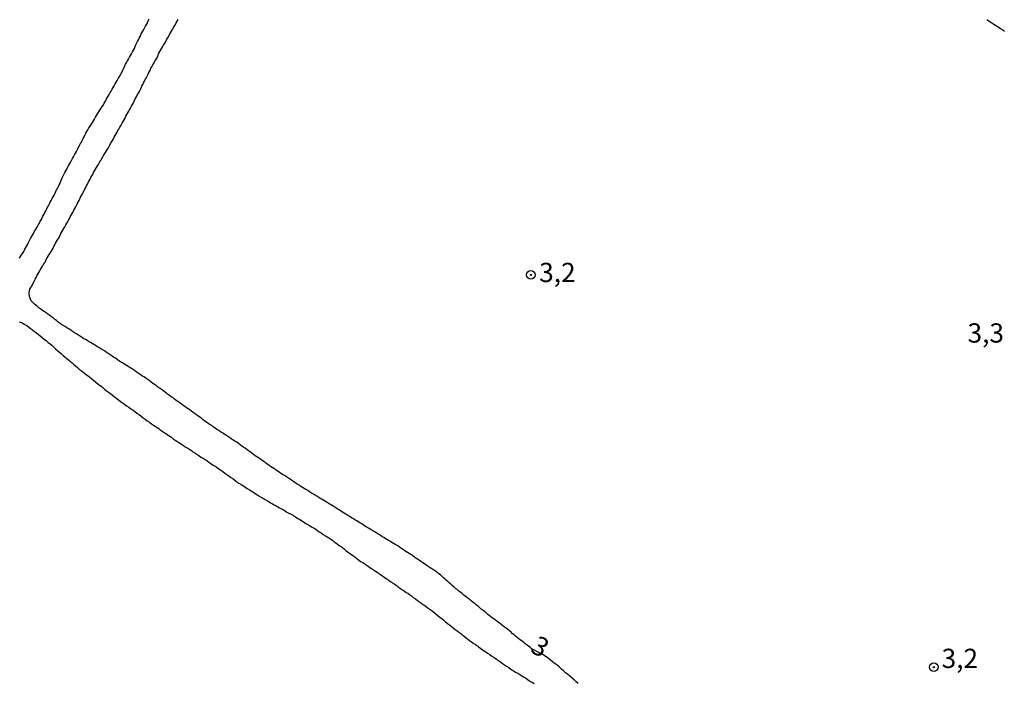
# Model space of a CAD drawing. Units: millimetres. Extents: x 185556 to 187967, y 1654886 to 1657662.
# Drawn here: x 185858 to 185985, y 1655049 to 1655136 of the extents above; entities that cross this region are included whole.
import ezdxf
from ezdxf.enums import TextEntityAlignment as Align

# ---------------------------------------------------------------- set-up
doc = ezdxf.new("R2010")
doc.units = ezdxf.units.MM
for name, color, linetype in [('IMAGEM', 7, 'Continuous'), ('V-CURVA_DE_NIVEL', 4, 'Continuous'), ('V-PONTO_DE_APARELHO', 4, 'Continuous'), ('V-TEXTO_DE_ALTIMETRIA', 2, 'Continuous')]:
    doc.layers.add(name, color=color, linetype=linetype)
picture_1 = doc.add_image_def('image1.jpg', size_in_pixel=(4018, 4626))

# ---------------------------------------------------------------- blocks, each defined once
blk = doc.blocks.new('805')
at = {"color": 0, "linetype": 'ByBlock', "lineweight": -2}
for radius in [0.562, 0.0806]:
    blk.add_circle((0, 0), radius, dxfattribs=at)

msp = doc.modelspace()

# ---------------------------------------------------------------- linework, layer by layer
at = {"layer": 'V-CURVA_DE_NIVEL'}
for points in [[(185857.5, 1655104.69), (185857.62, 1655104.91), (185857.77, 1655105.12), (185857.88, 1655105.33), (185858.05, 1655105.58), (185858.18, 1655105.86), (185858.32, 1655106.09), (185858.43, 1655106.31), (185858.56, 1655106.52), (185858.68, 1655106.73), (185858.81, 1655106.98), (185858.94, 1655107.26), (185859.07, 1655107.49), (185859.19, 1655107.71), (185859.32, 1655107.92), (185859.41, 1655108.13), (185859.57, 1655108.38), (185859.68, 1655108.6), (185859.81, 1655108.81), (185859.96, 1655109.06), (185860.08, 1655109.27), (185860.19, 1655109.49), (185860.34, 1655109.74), (185860.42, 1655109.95), (185860.53, 1655110.16), (185860.68, 1655110.42), (185860.76, 1655110.63), (185860.89, 1655110.84), (185861.02, 1655111.1), (185861.14, 1655111.31), (185861.25, 1655111.52), (185861.4, 1655111.78), (185861.48, 1655111.99), (185861.61, 1655112.2), (185861.74, 1655112.46), (185861.87, 1655112.67), (185861.99, 1655112.88), (185862.12, 1655113.13), (185862.23, 1655113.35), (185862.31, 1655113.56), (185862.42, 1655113.77), (185862.54, 1655114.02), (185862.63, 1655114.24), (185862.76, 1655114.45), (185862.86, 1655114.7), (185862.95, 1655114.91), (185863.05, 1655115.13), (185863.16, 1655115.38), (185863.26, 1655115.59), (185863.39, 1655115.81), (185863.52, 1655116.06), (185863.65, 1655116.27), (185863.73, 1655116.48), (185863.9, 1655116.8), (185864.03, 1655116.99), (185864.14, 1655117.2), (185864.28, 1655117.46), (185864.39, 1655117.67), (185864.49, 1655117.88), (185864.64, 1655118.14), (185864.77, 1655118.35), (185864.88, 1655118.56), (185865.03, 1655118.82), (185865.13, 1655119.03), (185865.3, 1655119.35), (185865.43, 1655119.58), (185865.53, 1655119.79), (185865.62, 1655120), (185865.77, 1655120.26), (185865.87, 1655120.47), (185865.98, 1655120.68), (185866.11, 1655120.94), (185866.23, 1655121.15), (185866.36, 1655121.36), (185866.51, 1655121.62), (185866.66, 1655121.83), (185866.83, 1655122.1), (185866.98, 1655122.34), (185867.12, 1655122.55), (185867.25, 1655122.76), (185867.38, 1655123.02), (185867.51, 1655123.23), (185867.63, 1655123.44), (185867.78, 1655123.69), (185867.93, 1655123.91), (185868.1, 1655124.2), (185868.23, 1655124.41), (185868.38, 1655124.63), (185868.48, 1655124.84), (185868.65, 1655125.09), (185868.76, 1655125.31), (185868.86, 1655125.52), (185868.99, 1655125.73), (185869.14, 1655125.98), (185869.27, 1655126.2), (185869.39, 1655126.41), (185869.54, 1655126.66), (185869.67, 1655126.87), (185869.8, 1655127.09), (185869.92, 1655127.34), (185870.05, 1655127.55), (185870.18, 1655127.77), (185870.3, 1655128.02), (185870.43, 1655128.23), (185870.56, 1655128.44), (185870.69, 1655128.7), (185870.81, 1655128.91), (185870.9, 1655129.12), (185871.03, 1655129.38), (185871.15, 1655129.59), (185871.28, 1655129.91), (185871.43, 1655130.14), (185871.53, 1655130.35), (185871.66, 1655130.56), (185871.79, 1655130.82), (185871.92, 1655131.03), (185872.04, 1655131.24), (185872.17, 1655131.5), (185872.3, 1655131.71), (185872.41, 1655131.92), (185872.53, 1655132.18), (185872.62, 1655132.39), (185872.7, 1655132.6), (185872.83, 1655132.85), (185872.93, 1655133.07), (185873.02, 1655133.28), (185873.15, 1655133.49), (185873.27, 1655133.74), (185873.4, 1655133.96), (185873.51, 1655134.17), (185873.64, 1655134.42), (185873.76, 1655134.64), (185873.85, 1655134.85), (185874.02, 1655135.1), (185874.1, 1655135.31), (185874.21, 1655135.53), (185874.33, 1655135.78)], [(185930.04, 1655049.49), (185929.77, 1655049.73), (185929.57, 1655049.9), (185929.28, 1655050.17), (185928.96, 1655050.43), (185928.68, 1655050.66), (185928.43, 1655050.87), (185928.13, 1655051.13), (185927.88, 1655051.34), (185927.58, 1655051.62), (185927.27, 1655051.89), (185927.05, 1655052.04), (185926.74, 1655052.27), (185926.46, 1655052.5), (185926.14, 1655052.76), (185925.8, 1655052.99), (185925.46, 1655053.23), (185925.25, 1655053.34), (185923.84, 1655054.12), (185923.85, 1655054.14), (185923.66, 1655054.29), (185923.43, 1655054.46), (185923.19, 1655054.62), (185922.98, 1655054.79), (185922.77, 1655054.96), (185922.58, 1655055.11), (185922.37, 1655055.28), (185922.15, 1655055.45), (185921.92, 1655055.62), (185921.75, 1655055.77), (185921.54, 1655055.94), (185921.35, 1655056.13), (185921.14, 1655056.3), (185920.92, 1655056.47), (185920.71, 1655056.64), (185920.5, 1655056.79), (185920.27, 1655056.96), (185920.05, 1655057.13), (185919.84, 1655057.3), (185919.61, 1655057.47), (185919.38, 1655057.64), (185919.16, 1655057.81), (185918.93, 1655057.95), (185918.72, 1655058.12), (185918.49, 1655058.31), (185918.32, 1655058.44), (185918.12, 1655058.63), (185917.91, 1655058.8), (185917.7, 1655058.97), (185917.47, 1655059.14), (185917.3, 1655059.29), (185917.09, 1655059.46), (185916.87, 1655059.63), (185916.66, 1655059.8), (185916.43, 1655059.97), (185916.22, 1655060.16), (185916.01, 1655060.33), (185915.77, 1655060.5), (185915.56, 1655060.67), (185915.39, 1655060.8), (185915.16, 1655060.99), (185914.94, 1655061.18), (185914.73, 1655061.35), (185914.52, 1655061.52), (185914.29, 1655061.71), (185914.14, 1655061.81), (185913.93, 1655062), (185913.71, 1655062.18), (185913.5, 1655062.36), (185913.31, 1655062.54), (185913.12, 1655062.7), (185912.93, 1655062.9), (185912.72, 1655063.08), (185912.57, 1655063.21), (185912.36, 1655063.4), (185912.16, 1655063.6), (185911.96, 1655063.72), (185911.76, 1655063.87), (185911.53, 1655064.04), (185911.3, 1655064.19), (185911.06, 1655064.34), (185910.83, 1655064.51), (185910.58, 1655064.68), (185910.32, 1655064.85), (185910.09, 1655065.02), (185909.86, 1655065.16), (185909.64, 1655065.31), (185909.43, 1655065.46), (185909.2, 1655065.61), (185908.97, 1655065.76), (185908.75, 1655065.93), (185908.52, 1655066.08), (185908.31, 1655066.22), (185908.12, 1655066.35), (185907.88, 1655066.48), (185907.67, 1655066.63), (185907.42, 1655066.77), (185907.25, 1655066.92), (185907.03, 1655067.05), (185906.8, 1655067.22), (185906.55, 1655067.39), (185906.27, 1655067.54), (185906.06, 1655067.66), (185905.85, 1655067.79), (185905.68, 1655067.9), (185905.43, 1655068.05), (185905.21, 1655068.17), (185905, 1655068.3), (185904.81, 1655068.43), (185904.57, 1655068.58), (185904.32, 1655068.73), (185904.15, 1655068.83), (185903.9, 1655068.98), (185903.69, 1655069.11), (185903.51, 1655069.21), (185903.26, 1655069.36), (185903.05, 1655069.49), (185902.84, 1655069.62), (185902.65, 1655069.74), (185902.41, 1655069.89), (185902.18, 1655070.04), (185901.95, 1655070.19), (185901.71, 1655070.34), (185901.5, 1655070.46), (185901.29, 1655070.59), (185901.06, 1655070.72), (185900.87, 1655070.85), (185900.63, 1655071), (185900.4, 1655071.14), (185900.14, 1655071.29), (185899.89, 1655071.44), (185899.68, 1655071.59), (185899.45, 1655071.74), (185899.25, 1655071.86), (185899.02, 1655072.01), (185898.77, 1655072.16), (185898.57, 1655072.29), (185898.34, 1655072.44), (185898.09, 1655072.58), (185897.88, 1655072.71), (185897.7, 1655072.82), (185897.45, 1655072.97), (185897.24, 1655073.09), (185897.03, 1655073.22), (185896.82, 1655073.35), (185896.64, 1655073.46), (185896.41, 1655073.6), (185896.18, 1655073.75), (185895.95, 1655073.9), (185895.69, 1655074.05), (185895.44, 1655074.2), (185895.18, 1655074.35), (185894.93, 1655074.52), (185894.67, 1655074.66), (185894.46, 1655074.79), (185894.25, 1655074.94), (185894.02, 1655075.07), (185893.8, 1655075.21), (185893.59, 1655075.32), (185893.4, 1655075.47), (185893.17, 1655075.62), (185892.93, 1655075.79), (185892.68, 1655075.96), (185892.43, 1655076.13), (185892.17, 1655076.3), (185891.92, 1655076.47), (185891.66, 1655076.61), (185891.45, 1655076.76), (185891.24, 1655076.91), (185891, 1655077.06), (185890.77, 1655077.23), (185890.52, 1655077.38), (185890.3, 1655077.53), (185890.09, 1655077.67), (185889.88, 1655077.82), (185889.67, 1655077.97), (185889.43, 1655078.12), (185889.22, 1655078.29), (185888.99, 1655078.44), (185888.78, 1655078.61), (185888.55, 1655078.76), (185888.33, 1655078.9), (185888.12, 1655079.05), (185887.89, 1655079.2), (185887.67, 1655079.37), (185887.44, 1655079.54), (185887.25, 1655079.67), (185887.04, 1655079.84), (185886.81, 1655080.01), (185886.62, 1655080.13), (185886.38, 1655080.28), (185886.17, 1655080.45), (185885.94, 1655080.62), (185885.7, 1655080.79), (185885.47, 1655080.94), (185885.24, 1655081.09), (185885, 1655081.26), (185884.75, 1655081.43), (185884.49, 1655081.58), (185884.28, 1655081.73), (185884.07, 1655081.87), (185883.84, 1655082.02), (185883.6, 1655082.17), (185883.37, 1655082.32), (185883.14, 1655082.47), (185882.92, 1655082.64), (185882.69, 1655082.76), (185882.5, 1655082.91), (185882.25, 1655083.08), (185882.01, 1655083.25), (185881.78, 1655083.4), (185881.55, 1655083.55), (185881.33, 1655083.72), (185881.12, 1655083.89), (185880.91, 1655084.06), (185880.68, 1655084.2), (185880.46, 1655084.38), (185880.23, 1655084.54), (185880.04, 1655084.67), (185879.81, 1655084.82), (185879.6, 1655084.99), (185879.38, 1655085.14), (185879.17, 1655085.29), (185878.98, 1655085.43), (185878.75, 1655085.58), (185878.53, 1655085.75), (185878.3, 1655085.92), (185878.07, 1655086.09), (185877.86, 1655086.24), (185877.64, 1655086.39), (185877.43, 1655086.56), (185877.2, 1655086.71), (185876.97, 1655086.88), (185876.73, 1655087.05), (185876.52, 1655087.2), (185876.31, 1655087.34), (185876.09, 1655087.52), (185875.87, 1655087.68), (185875.67, 1655087.81), (185875.48, 1655087.96), (185875.27, 1655088.13), (185875.04, 1655088.28), (185874.8, 1655088.45), (185874.57, 1655088.64), (185874.32, 1655088.81), (185874.08, 1655088.98), (185873.87, 1655089.15), (185873.64, 1655089.29), (185873.4, 1655089.44), (185873.17, 1655089.61), (185872.92, 1655089.78), (185872.66, 1655089.95), (185872.41, 1655090.12), (185872.15, 1655090.27), (185871.96, 1655090.42), (185871.73, 1655090.57), (185871.49, 1655090.72), (185871.24, 1655090.86), (185871.03, 1655090.99), (185870.86, 1655091.1), (185870.63, 1655091.25), (185870.39, 1655091.39), (185870.16, 1655091.56), (185869.95, 1655091.71), (185869.72, 1655091.84), (185869.52, 1655091.99), (185869.27, 1655092.16), (185869.01, 1655092.33), (185868.76, 1655092.5), (185868.51, 1655092.67), (185868.23, 1655092.84), (185868.04, 1655092.94), (185867.8, 1655093.09), (185867.55, 1655093.24), (185867.34, 1655093.39), (185867.13, 1655093.49), (185866.92, 1655093.62), (185866.7, 1655093.75), (185866.53, 1655093.85), (185866.28, 1655094), (185866.07, 1655094.13), (185865.86, 1655094.24), (185865.66, 1655094.36), (185865.41, 1655094.53), (185865.16, 1655094.7), (185864.9, 1655094.87), (185864.65, 1655095.02), (185864.39, 1655095.17), (185864.14, 1655095.34), (185863.88, 1655095.51), (185863.63, 1655095.66), (185863.41, 1655095.83), (185863.18, 1655095.95), (185863.01, 1655096.06), (185862.78, 1655096.23), (185862.53, 1655096.4), (185862.31, 1655096.59), (185862.08, 1655096.76), (185861.89, 1655096.91), (185861.66, 1655097.08), (185861.42, 1655097.25), (185861.19, 1655097.42), (185860.96, 1655097.59), (185860.7, 1655097.76), (185860.47, 1655097.93), (185860.24, 1655098.07), (185860.02, 1655098.25), (185859.81, 1655098.41), (185859.6, 1655098.58), (185859.43, 1655098.75), (185859.22, 1655098.94), (185859.02, 1655099.18), (185858.9, 1655099.39), (185858.83, 1655099.6), (185858.79, 1655099.82), (185858.75, 1655100.03), (185858.75, 1655100.24), (185858.79, 1655100.45), (185858.85, 1655100.66), (185858.98, 1655100.88), (185859.09, 1655101.09), (185859.2, 1655101.3), (185859.3, 1655101.51), (185859.39, 1655101.73), (185859.53, 1655101.98), (185859.64, 1655102.19), (185859.74, 1655102.4), (185859.87, 1655102.62), (185860, 1655102.83), (185860.13, 1655103.04), (185860.21, 1655103.25), (185860.34, 1655103.46), (185860.47, 1655103.68), (185860.51, 1655103.74), (185860.57, 1655103.8), (185860.59, 1655103.87), (185860.62, 1655103.91), (185860.66, 1655103.95), (185860.68, 1655103.99), (185860.7, 1655104.08), (185860.74, 1655104.1), (185860.81, 1655104.2), (185860.85, 1655104.29), (185860.97, 1655104.52), (185861.1, 1655104.74), (185861.23, 1655104.95), (185861.36, 1655105.16), (185861.48, 1655105.37), (185861.61, 1655105.58), (185861.72, 1655105.8), (185861.85, 1655106.01), (185861.97, 1655106.22), (185862.06, 1655106.43), (185862.16, 1655106.64), (185862.29, 1655106.86), (185862.42, 1655107.07), (185862.54, 1655107.28), (185862.67, 1655107.49), (185862.76, 1655107.71), (185862.88, 1655107.92), (185863.01, 1655108.13), (185863.14, 1655108.34), (185863.24, 1655108.55), (185863.37, 1655108.77), (185863.52, 1655109.02), (185863.63, 1655109.23), (185863.75, 1655109.44), (185863.86, 1655109.66), (185863.97, 1655109.87), (185864.09, 1655110.08), (185864.2, 1655110.29), (185864.32, 1655110.5), (185864.45, 1655110.72), (185864.54, 1655110.93), (185864.66, 1655111.14), (185864.79, 1655111.35), (185864.9, 1655111.56), (185865, 1655111.78), (185865.11, 1655111.99), (185865.22, 1655112.2), (185865.34, 1655112.41), (185865.43, 1655112.62), (185865.55, 1655112.84), (185865.68, 1655113.05), (185865.75, 1655113.26), (185865.87, 1655113.47), (185865.98, 1655113.68), (185866.11, 1655113.9), (185866.19, 1655114.11), (185866.32, 1655114.32), (185866.43, 1655114.53), (185866.55, 1655114.75), (185866.66, 1655114.96), (185866.76, 1655115.17), (185866.87, 1655115.38), (185867, 1655115.55), (185867.12, 1655115.81), (185867.25, 1655116.06), (185867.38, 1655116.27), (185867.51, 1655116.48), (185867.61, 1655116.7), (185867.74, 1655116.86), (185867.89, 1655117.12), (185867.99, 1655117.33), (185868.12, 1655117.54), (185868.14, 1655117.56), (185868.19, 1655117.65), (185868.25, 1655117.76), (185868.35, 1655117.95), (185868.5, 1655118.18), (185868.65, 1655118.43), (185868.78, 1655118.65), (185868.91, 1655118.86), (185869.03, 1655119.05), (185869.16, 1655119.3), (185869.31, 1655119.58), (185869.44, 1655119.79), (185869.56, 1655120), (185869.69, 1655120.22), (185869.8, 1655120.43), (185869.92, 1655120.64), (185870.05, 1655120.85), (185870.16, 1655121.06), (185870.26, 1655121.28), (185870.39, 1655121.47), (185870.52, 1655121.72), (185870.69, 1655121.97), (185870.81, 1655122.25), (185870.94, 1655122.46), (185871.07, 1655122.68), (185871.2, 1655122.87), (185871.32, 1655123.14), (185871.45, 1655123.35), (185871.56, 1655123.57), (185871.68, 1655123.78), (185871.79, 1655123.99), (185871.92, 1655124.18), (185872.04, 1655124.46), (185872.17, 1655124.67), (185872.28, 1655124.88), (185872.38, 1655125.09), (185872.49, 1655125.31), (185872.59, 1655125.52), (185872.72, 1655125.73), (185872.83, 1655125.94), (185872.93, 1655126.15), (185873.06, 1655126.37), (185873.19, 1655126.62), (185873.3, 1655126.83), (185873.38, 1655127.04), (185873.49, 1655127.26), (185873.61, 1655127.47), (185873.74, 1655127.68), (185873.82, 1655127.89), (185873.95, 1655128.1), (185874.06, 1655128.32), (185874.14, 1655128.53), (185874.25, 1655128.74), (185874.38, 1655128.95), (185874.5, 1655129.16), (185874.57, 1655129.38), (185874.67, 1655129.57), (185874.82, 1655129.8), (185874.97, 1655130.06), (185875.05, 1655130.27), (185875.18, 1655130.48), (185875.31, 1655130.69), (185875.44, 1655130.9), (185875.5, 1655131.12), (185875.61, 1655131.33), (185875.73, 1655131.54), (185875.86, 1655131.75), (185875.99, 1655131.96), (185876.09, 1655132.18), (185876.2, 1655132.37), (185876.37, 1655132.64), (185876.48, 1655132.85), (185876.6, 1655133.07), (185876.71, 1655133.28), (185876.84, 1655133.47), (185876.99, 1655133.74), (185877.11, 1655133.96), (185877.22, 1655134.17), (185877.37, 1655134.38), (185877.47, 1655134.57), (185877.6, 1655134.8), (185877.75, 1655135.06), (185877.85, 1655135.27), (185877.98, 1655135.48), (185878.11, 1655135.7)], [(185983.14, 1655135.69), (185983.38, 1655135.52), (185983.57, 1655135.39), (185983.8, 1655135.25), (185984.03, 1655135.1), (185984.26, 1655134.95), (185984.52, 1655134.78), (185984.73, 1655134.67), (185984.92, 1655134.53), (185985.2, 1655134.36), (185985.45, 1655134.19)], [(185857.46, 1655096.44), (185857.56, 1655096.38), (185857.71, 1655096.36), (185857.76, 1655096.36), (185857.84, 1655096.31), (185857.84, 1655096.27), (185857.97, 1655096.23), (185858.18, 1655096.1), (185858.43, 1655095.95), (185858.67, 1655095.78), (185858.94, 1655095.59), (185859.2, 1655095.38), (185859.45, 1655095.19), (185859.7, 1655095), (185859.94, 1655094.81), (185860.19, 1655094.6), (185860.45, 1655094.39), (185860.7, 1655094.17), (185860.98, 1655093.98), (185861.23, 1655093.77), (185861.49, 1655093.56), (185861.72, 1655093.35), (185861.95, 1655093.13), (185862.16, 1655092.92), (185862.48, 1655092.65), (185862.72, 1655092.47), (185862.91, 1655092.31), (185863.16, 1655092.08), (185863.44, 1655091.86), (185863.63, 1655091.67), (185863.9, 1655091.48), (185864.11, 1655091.29), (185864.33, 1655091.12), (185864.52, 1655090.95), (185864.77, 1655090.74), (185865.03, 1655090.52), (185865.26, 1655090.31), (185865.52, 1655090.1), (185865.73, 1655089.95), (185865.94, 1655089.76), (185866.2, 1655089.57), (185866.39, 1655089.42), (185866.64, 1655089.23), (185866.87, 1655089.02), (185867.15, 1655088.83), (185867.4, 1655088.62), (185867.68, 1655088.4), (185867.89, 1655088.23), (185868.1, 1655088.09), (185868.31, 1655087.92), (185868.55, 1655087.7), (185868.8, 1655087.49), (185869.06, 1655087.3), (185869.33, 1655087.11), (185869.59, 1655086.9), (185869.84, 1655086.71), (185870.1, 1655086.52), (185870.35, 1655086.31), (185870.63, 1655086.11), (185870.88, 1655085.92), (185871.14, 1655085.73), (185871.41, 1655085.54), (185871.69, 1655085.35), (185871.96, 1655085.16), (185872.19, 1655084.99), (185872.45, 1655084.78), (185872.75, 1655084.59), (185873.02, 1655084.4), (185873.28, 1655084.18), (185873.55, 1655083.99), (185873.83, 1655083.8), (185874.08, 1655083.59), (185874.36, 1655083.4), (185874.63, 1655083.21), (185874.89, 1655083.02), (185875.1, 1655082.89), (185875.36, 1655082.72), (185875.57, 1655082.57), (185875.78, 1655082.42), (185876.03, 1655082.25), (185876.29, 1655082.06), (185876.5, 1655081.94), (185876.71, 1655081.79), (185876.97, 1655081.6), (185877.22, 1655081.45), (185877.47, 1655081.26), (185877.73, 1655081.09), (185877.94, 1655080.94), (185878.2, 1655080.77), (185878.41, 1655080.64), (185878.62, 1655080.49), (185878.85, 1655080.35), (185879.11, 1655080.18), (185879.34, 1655080.01), (185879.6, 1655079.84), (185879.81, 1655079.71), (185880.02, 1655079.56), (185880.25, 1655079.41), (185880.51, 1655079.24), (185880.8, 1655079.07), (185881.06, 1655078.88), (185881.34, 1655078.73), (185881.59, 1655078.56), (185881.85, 1655078.39), (185882.08, 1655078.23), (185882.35, 1655078.04), (185882.65, 1655077.84), (185882.86, 1655077.72), (185883.1, 1655077.55), (185883.37, 1655077.36), (185883.65, 1655077.16), (185883.9, 1655076.98), (185884.18, 1655076.78), (185884.41, 1655076.61), (185884.68, 1655076.42), (185884.96, 1655076.23), (185885.24, 1655076.04), (185885.49, 1655075.85), (185885.74, 1655075.68), (185886, 1655075.49), (185886.3, 1655075.32), (185886.51, 1655075.17), (185886.78, 1655075), (185887.06, 1655074.81), (185887.36, 1655074.62), (185887.57, 1655074.49), (185887.78, 1655074.37), (185888.04, 1655074.2), (185888.25, 1655074.07), (185888.46, 1655073.94), (185888.69, 1655073.77), (185888.97, 1655073.62), (185889.18, 1655073.5), (185889.41, 1655073.35), (185889.69, 1655073.18), (185889.9, 1655073.05), (185890.16, 1655072.9), (185890.37, 1655072.8), (185890.58, 1655072.67), (185890.84, 1655072.54), (185891.05, 1655072.41), (185891.26, 1655072.29), (185891.51, 1655072.16), (185891.77, 1655072.03), (185891.98, 1655071.89), (185892.21, 1655071.74), (185892.47, 1655071.61), (185892.76, 1655071.44), (185893.06, 1655071.27), (185893.36, 1655071.1), (185893.63, 1655070.91), (185893.89, 1655070.76), (185894.1, 1655070.63), (185894.36, 1655070.46), (185894.57, 1655070.34), (185894.78, 1655070.21), (185895.03, 1655070.06), (185895.29, 1655069.91), (185895.5, 1655069.77), (185895.76, 1655069.62), (185895.97, 1655069.49), (185896.18, 1655069.32), (185896.43, 1655069.17), (185896.67, 1655069.02), (185896.94, 1655068.83), (185897.24, 1655068.66), (185897.45, 1655068.51), (185897.66, 1655068.37), (185897.92, 1655068.22), (185898.13, 1655068.07), (185898.34, 1655067.92), (185898.6, 1655067.75), (185898.81, 1655067.58), (185899.02, 1655067.41), (185899.28, 1655067.24), (185899.49, 1655067.07), (185899.7, 1655066.9), (185899.93, 1655066.71), (185900.23, 1655066.5), (185900.5, 1655066.29), (185900.78, 1655066.1), (185901.03, 1655065.91), (185901.31, 1655065.71), (185901.54, 1655065.54), (185901.8, 1655065.33), (185902.07, 1655065.19), (185902.33, 1655065.02), (185902.54, 1655064.87), (185902.8, 1655064.7), (185903.01, 1655064.55), (185903.22, 1655064.42), (185903.47, 1655064.23), (185903.73, 1655064.06), (185903.94, 1655063.93), (185904.2, 1655063.76), (185904.41, 1655063.59), (185904.62, 1655063.47), (185904.85, 1655063.28), (185905.15, 1655063.06), (185905.45, 1655062.87), (185905.72, 1655062.68), (185906.02, 1655062.49), (185906.27, 1655062.32), (185906.53, 1655062.15), (185906.74, 1655061.98), (185906.99, 1655061.81), (185907.25, 1655061.64), (185907.46, 1655061.5), (185907.72, 1655061.3), (185907.93, 1655061.18), (185908.14, 1655061.01), (185908.39, 1655060.84), (185908.63, 1655060.65), (185908.92, 1655060.46), (185909.18, 1655060.25), (185909.45, 1655060.07), (185909.67, 1655059.9), (185909.92, 1655059.73), (185910.13, 1655059.59), (185910.34, 1655059.44), (185910.58, 1655059.27), (185910.83, 1655059.06), (185911.11, 1655058.89), (185911.34, 1655058.67), (185911.59, 1655058.46), (185911.87, 1655058.25), (185912.13, 1655058.06), (185912.34, 1655057.89), (185912.59, 1655057.68), (185912.82, 1655057.49), (185913.1, 1655057.27), (185913.33, 1655057.1), (185913.57, 1655056.92), (185913.82, 1655056.7), (185914.07, 1655056.49), (185914.33, 1655056.3), (185914.54, 1655056.13), (185914.8, 1655055.96), (185914.99, 1655055.79), (185915.26, 1655055.6), (185915.49, 1655055.41), (185915.73, 1655055.24), (185915.94, 1655055.07), (185916.18, 1655054.9), (185916.43, 1655054.69), (185916.71, 1655054.52), (185916.96, 1655054.35), (185917.17, 1655054.2), (185917.39, 1655054.05), (185917.64, 1655053.86), (185917.85, 1655053.71), (185918.06, 1655053.58), (185918.3, 1655053.42), (185918.57, 1655053.23), (185918.85, 1655053.03), (185919.14, 1655052.84), (185919.44, 1655052.65), (185919.72, 1655052.46), (185919.97, 1655052.27), (185920.22, 1655052.08), (185920.48, 1655051.91), (185920.76, 1655051.72), (185921.03, 1655051.53), (185921.33, 1655051.34), (185921.54, 1655051.21), (185921.8, 1655051.04), (185922.01, 1655050.91), (185922.22, 1655050.79), (185922.47, 1655050.62), (185922.73, 1655050.45), (185922.94, 1655050.32), (185923.2, 1655050.19), (185923.41, 1655050.02), (185923.62, 1655049.89), (185923.87, 1655049.73), (185924.13, 1655049.58), (185924.34, 1655049.47)]]:
    msp.add_lwpolyline(points, dxfattribs=at)

# ---------------------------------------------------------------- block references
at = {"layer": 'V-PONTO_DE_APARELHO', "xscale": 0.999998301267624, "yscale": 0.999998301267624, "zscale": 0.999998301267624}
for p in [(185923.91, 1655102.53), (185976.25, 1655051.58)]:
    msp.add_blockref('805', p, dxfattribs=at)

# ---------------------------------------------------------------- texts
at = {"layer": 'V-TEXTO_DE_ALTIMETRIA'}
for s, p in [('3,2', (185924.99, 1655100.82)), ('3,3', (185980.63, 1655092.96)), ('3,2', (185977.26, 1655050.7))]:
    msp.add_text(s, height=2.5, dxfattribs=at).set_placement(p, align=Align.BOTTOM_LEFT)
msp.add_text('3', height=2.5, rotation=329, dxfattribs=at).set_placement((185923.27, 1655053.02), align=Align.BOTTOM_LEFT)

# ---------------------------------------------------------------- referenced raster images: frames only (the image files are external)
at = {"layer": 'IMAGEM'}
image = msp.add_image(picture_1, insert=(185556.19, 1654886.02), size_in_units=(2411.3, 2776.17), dxfattribs=at)
image.dxf.flags = 7

doc.saveas('drawing.dxf')
